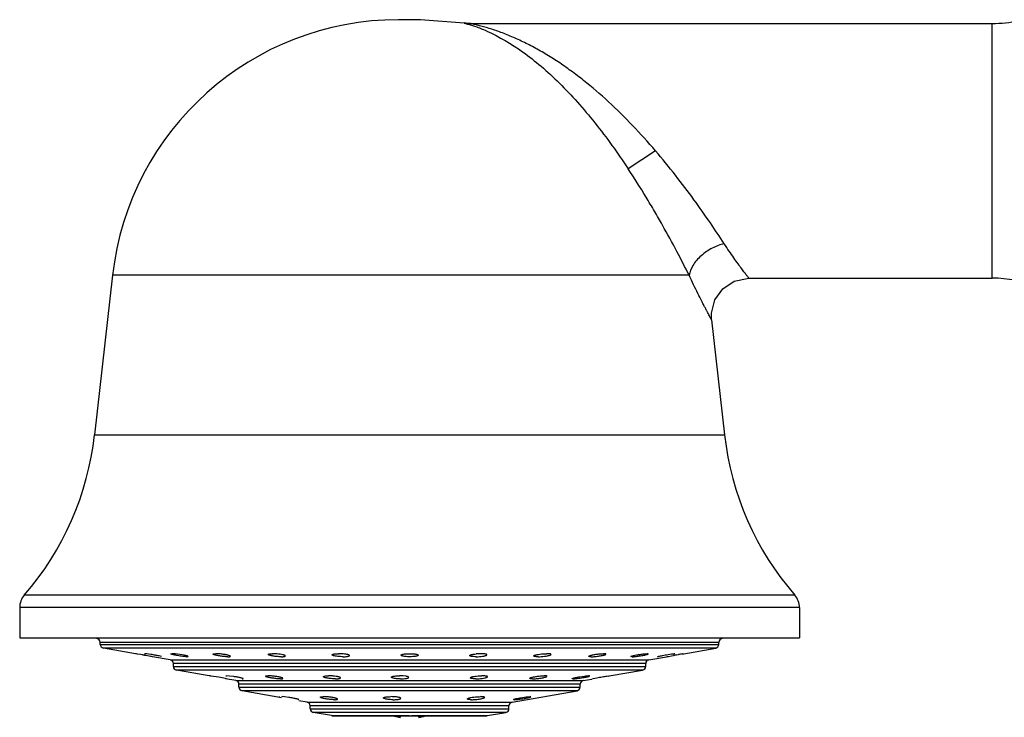
# Model space of a CAD drawing. Units: inches. Extents: x 3.9 to 18, y -2.7 to 21.2.
# Drawn here: x 4.8 to 7.4, y 19.1 to 21 of the extents above; entities that cross this region are included whole.
import ezdxf

# ---------------------------------------------------------------- set-up
doc = ezdxf.new("R2010")
doc.units = ezdxf.units.IN
doc.header["$LTSCALE"] = 1.21
doc.header["$MEASUREMENT"] = 0
doc.layers.get('0').update_dxf_attribs({"linetype": 'CONTINUOUS'})

msp = doc.modelspace()

# ---------------------------------------------------------------- linework, layer by layer
at = {"color": 7, "linetype": 'CONTINUOUS'}
for p, q in [((5.8875, 21.0075), (5.83, 21.0075)), ((6.0041, 20.9986), (5.8875, 21.0075)), ((6.0041, 20.9986), (6.004, 20.9986)), ((6.0189, 20.9975), (7.4129, 20.9975)), ((5.0661, 20.3254), (5.0181, 19.8992)), ((6.7635, 20.3175), (7.4129, 20.3175)), ((6.6641, 20.2064), (6.6987, 19.8992)), ((4.8184, 19.4386), (4.8184, 19.3575)), ((6.8984, 19.4386), (6.8984, 19.3575)), ((4.8184, 19.3575), (6.8984, 19.3575)), ((5.0334, 19.3402), (5.0334, 19.3455)), ((6.6834, 19.3402), (6.6834, 19.3455)), ((5.1269, 19.3153), (5.0417, 19.3303)), ((5.1301, 19.3148), (5.1269, 19.3153)), ((5.1325, 19.3143), (5.1301, 19.3148)), ((5.1407, 19.3129), (5.1325, 19.3143)), ((5.1457, 19.312), (5.1407, 19.3129)), ((5.151, 19.3151), (5.1518, 19.3153)), ((5.1579, 19.3148), (5.1518, 19.3153)), ((5.1596, 19.3096), (5.1548, 19.3104)), ((5.1685, 19.3133), (5.1579, 19.3148)), ((5.1696, 19.3078), (5.1674, 19.3082)), ((5.1729, 19.3072), (5.1696, 19.3078)), ((5.1729, 19.3072), (5.1701, 19.3077)), ((5.2201, 19.2989), (5.1729, 19.3072)), ((5.1963, 19.3077), (5.1905, 19.3092)), ((5.1963, 19.3072), (5.197, 19.3073)), ((5.2232, 19.3152), (5.2249, 19.3153)), ((5.2295, 19.3151), (5.2249, 19.3153)), ((5.2334, 19.3148), (5.2295, 19.3151)), ((5.2452, 19.3133), (5.2334, 19.3148)), ((5.2568, 19.3112), (5.2452, 19.3133)), ((5.2647, 19.3072), (5.2678, 19.3077)), ((6.4521, 19.3072), (6.449, 19.3078)), ((6.4813, 19.3145), (6.4873, 19.3151)), ((6.4873, 19.3151), (6.4919, 19.3153)), ((6.4935, 19.3152), (6.4919, 19.3153)), ((6.4967, 19.2989), (6.5439, 19.3072)), ((6.5198, 19.3073), (6.5213, 19.308)), ((6.5205, 19.3072), (6.5198, 19.3074)), ((6.5438, 19.3125), (6.5572, 19.3145)), ((6.5439, 19.3072), (6.5467, 19.3077)), ((6.5467, 19.3077), (6.5495, 19.3082)), ((6.5495, 19.3082), (6.5572, 19.3096)), ((6.5572, 19.3145), (6.565, 19.3153)), ((6.5572, 19.3096), (6.5621, 19.3104)), ((6.5658, 19.3151), (6.565, 19.3153)), ((6.5711, 19.312), (6.5762, 19.3129)), ((6.5855, 19.3145), (6.5899, 19.3153)), ((6.5899, 19.3153), (6.6751, 19.3303)), ((5.2284, 19.2814), (5.2284, 19.289)), ((6.4884, 19.2814), (6.4884, 19.289)), ((5.3242, 19.2561), (5.2367, 19.2716)), ((5.3261, 19.256), (5.3242, 19.2563)), ((5.3279, 19.2555), (5.3242, 19.2563)), ((5.3492, 19.2522), (5.328, 19.2557)), ((5.3683, 19.2559), (5.3703, 19.2563)), ((5.378, 19.2557), (5.3703, 19.2563)), ((5.3895, 19.2542), (5.378, 19.2557)), ((5.849, 19.2551), (5.8411, 19.256)), ((6.3116, 19.2535), (6.3257, 19.2555)), ((6.3383, 19.2559), (6.3358, 19.2563)), ((6.3849, 19.2555), (6.3896, 19.2562)), ((6.3887, 19.2557), (6.3907, 19.2562)), ((6.3896, 19.2562), (6.3906, 19.2563)), ((6.3907, 19.2558), (6.4801, 19.2716)), ((5.3678, 19.2487), (5.3492, 19.2522)), ((5.3951, 19.2436), (5.367, 19.2486)), ((5.3702, 19.2482), (5.3678, 19.2487)), ((5.4034, 19.2262), (5.4034, 19.2338)), ((5.4123, 19.2482), (5.4143, 19.2485)), ((5.8561, 19.2521), (5.8561, 19.2521)), ((6.2948, 19.2482), (6.2923, 19.2486)), ((6.3134, 19.2262), (6.3134, 19.2338)), ((6.3217, 19.2436), (6.345, 19.2477)), ((6.3449, 19.2482), (6.3479, 19.249)), ((6.3479, 19.249), (6.3583, 19.251)), ((5.5168, 19.1978), (5.4117, 19.2163)), ((5.5108, 19.2005), (5.5115, 19.2006)), ((5.5173, 19.2004), (5.5184, 19.2006)), ((5.5251, 19.2001), (5.5184, 19.2006)), ((5.5361, 19.1986), (5.5251, 19.2001)), ((5.8207, 19.2001), (5.8146, 19.2005)), ((6.1317, 19.1858), (6.3051, 19.2163)), ((6.1556, 19.1979), (6.1698, 19.1999)), ((6.1821, 19.2002), (6.1797, 19.2006)), ((5.5622, 19.1925), (5.5633, 19.1927)), ((5.5851, 19.1858), (5.5627, 19.1897)), ((5.5934, 19.1683), (5.5934, 19.1759)), ((6.1234, 19.1683), (6.1234, 19.1759)), ((6.1384, 19.1925), (6.1361, 19.193)), ((5.6503, 19.1499), (5.6017, 19.1585)), ((5.652, 19.1497), (6.0648, 19.1497)), ((5.8334, 19.1497), (5.8334, 19.1455)), ((5.8834, 19.1455), (5.8834, 19.1497)), ((6.0665, 19.1499), (6.1151, 19.1585))]:
    msp.add_line(p, q, dxfattribs=at)
at = {"color": 9, "linetype": 'CONTINUOUS'}
for p, q in [((7.4129, 20.3175), (7.4129, 20.9975)), ((6.5144, 20.6575), (6.4416, 20.6094)), ((6.6042, 20.3254), (5.0661, 20.3254)), ((5.0181, 19.8992), (6.6987, 19.8992)), ((6.8862, 19.4713), (4.8306, 19.4713)), ((6.8984, 19.4386), (4.8184, 19.4386)), ((6.6834, 19.3455), (5.0334, 19.3455)), ((5.0334, 19.3402), (6.6834, 19.3402)), ((6.6751, 19.3303), (5.0417, 19.3303)), ((5.2201, 19.2989), (6.4967, 19.2989)), ((6.4884, 19.289), (5.2284, 19.289)), ((5.2284, 19.2814), (6.4884, 19.2814)), ((6.4801, 19.2716), (5.2367, 19.2716)), ((5.3951, 19.2436), (6.3217, 19.2436)), ((6.3134, 19.2338), (5.4034, 19.2338)), ((5.4034, 19.2262), (6.3134, 19.2262)), ((6.3051, 19.2163), (5.4117, 19.2163)), ((5.5851, 19.1858), (6.1317, 19.1858)), ((6.1234, 19.1759), (5.5934, 19.1759)), ((5.5934, 19.1683), (6.1234, 19.1683)), ((6.1151, 19.1585), (5.6017, 19.1585)), ((5.6503, 19.1499), (5.8584, 19.1499)), ((5.8634, 19.1499), (6.0665, 19.1499))]:
    msp.add_line(p, q, dxfattribs=at)
at = {"color": 7, "linetype": 'CONTINUOUS'}
for points in [[(6.0189, 20.9975), (6.0144, 20.9976), (6.0037, 20.9987)], [(6.6641, 20.2064), (6.6637, 20.2241), (6.6727, 20.2595), (6.6939, 20.2894), (6.7244, 20.3096), (6.7635, 20.3175)]]:
    msp.add_lwpolyline(points, dxfattribs=at)
for centre, radius, start, end in [((5.8293, 20.2395), 0.768, 90, 173.5782), ((7.4129, 21.3475), 0.35, 270, 281.4661), ((7.4129, 19.9675), 0.35, 69.9352, 90), ((4.2351, 19.9873), 0.788, 319.0941, 353.5782), ((7.4818, 19.9873), 0.788, 186.4218, 220.9059), ((4.8684, 19.4386), 0.05, 139.0941, 180), ((6.8484, 19.4386), 0.05, 0, 40.9059), ((5.0234, 19.3455), 0.01, 0, 90), ((5.0434, 19.3402), 0.01, 180, 260), ((6.6734, 19.3402), 0.01, 280, 360), ((6.6934, 19.3455), 0.01, 90, 180), ((4.4435, 15.3029), 4.0702, 79.9357, 80.0659), ((4.4695, 15.4472), 3.9236, 79.7539, 79.8702), ((5.6689, 19.1773), 0.138, 84.9372, 89.9372), ((6.0479, 19.1775), 0.1378, 90.066, 94.8144), ((7.3396, 14.9268), 4.4521, 99.9396, 100.0583), ((7.369, 14.7547), 4.6266, 99.7499, 99.8662), ((5.2184, 19.289), 0.01, 0, 80), ((5.2384, 19.2814), 0.01, 180, 260), ((6.4784, 19.2814), 0.01, 280, 360), ((6.4984, 19.289), 0.01, 100, 180), ((5.2859, 18.9847), 0.2743, 81.1574, 81.5655), ((5.8321, 19.1274), 0.1288, 86.0185, 90.0649), ((5.3934, 19.2338), 0.01, 0, 80), ((5.4134, 19.2262), 0.01, 180, 260), ((6.3034, 19.2262), 0.01, 280, 360), ((6.3234, 19.2338), 0.01, 100, 180), ((5.8086, 19.0617), 0.1389, 87.5297, 89.986), ((5.5834, 19.1759), 0.01, 0, 80), ((6.1334, 19.1759), 0.01, 100, 180), ((5.6034, 19.1683), 0.01, 180, 260), ((5.8896, 19.4237), 0.2839, 254.8073, 256.1489), ((5.8894, 19.4228), 0.283, 254.8113, 256.1517), ((5.8845, 19.4032), 0.2628, 256.1604, 256.8391), ((5.8841, 19.4015), 0.2611, 256.1587, 256.8419), ((5.8764, 19.368), 0.2267, 256.8001, 259.0595), ((5.8404, 19.368), 0.2267, 280.9405, 283.1999), ((5.8323, 19.4032), 0.2628, 283.1609, 283.8396), ((5.8327, 19.4015), 0.2611, 283.1581, 283.8413), ((5.8272, 19.4237), 0.2839, 283.8511, 285.1927), ((5.8274, 19.4228), 0.283, 283.8483, 285.1887), ((6.1134, 19.1683), 0.01, 280, 360)]:
    msp.add_arc(centre, radius, start, end, dxfattribs=at)
at = {"color": 9, "linetype": 'CONTINUOUS'}
msp.add_arc((5.8858, 20.5763), 0.4387, 66.0057, 70.1206, dxfattribs=at)
for points, knots in [([(6.0038, 20.9987), (6.0038, 20.9987), (6.0039, 20.9987), (6.004, 20.9986), (6.0042, 20.9986), (6.0045, 20.9985), (6.0049, 20.9984), (6.0055, 20.9982), (6.0065, 20.998), (6.0078, 20.9976), (6.0095, 20.9971), (6.0113, 20.9966), (6.0142, 20.9957), (6.0182, 20.9945), (6.0234, 20.9929), (6.0291, 20.991), (6.033, 20.9896), (6.035, 20.9889)], [0, 0, 0, 0, 0.001257, 0.005149, 0.011697, 0.020835, 0.032478, 0.046542, 0.081593, 0.125315, 0.177031, 0.236072, 0.301786, 0.450698, 0.618911, 0.80297, 1, 1, 1, 1]), ([(6.5144, 20.6575), (6.4946, 20.6806), (6.4541, 20.7256), (6.3904, 20.7886), (6.3347, 20.8365), (6.2892, 20.8711), (6.2552, 20.8949), (6.221, 20.9164), (6.1868, 20.9358), (6.1528, 20.9527), (6.1245, 20.965), (6.1023, 20.9736), (6.0863, 20.9793), (6.0707, 20.9843), (6.056, 20.9886), (6.0444, 20.9917), (6.036, 20.9937), (6.0306, 20.995), (6.026, 20.996), (6.0228, 20.9967), (6.0209, 20.9971), (6.0199, 20.9973), (6.0193, 20.9975), (6.019, 20.9975), (6.0189, 20.9975)], [0, 0, 0, 0, 0.149164, 0.296493, 0.439538, 0.508985, 0.576846, 0.64299, 0.707287, 0.769562, 0.829426, 0.858293, 0.886244, 0.913042, 0.938319, 0.961448, 0.971745, 0.980905, 0.98868, 0.994711, 0.996952, 0.998613, 0.999645, 1, 1, 1, 1]), ([(6.0642, 20.9771), (6.0979, 20.9621), (6.148, 20.9323), (6.2107, 20.883), (6.2594, 20.8381), (6.3072, 20.7874), (6.3538, 20.7318), (6.3989, 20.6721), (6.4276, 20.6306), (6.4416, 20.6094)], [0, 0, 0, 0, 0.207646, 0.324567, 0.448832, 0.579716, 0.716207, 0.856934, 1, 1, 1, 1]), ([(6.6977, 20.4096), (6.6856, 20.4282), (6.6593, 20.4677), (6.6163, 20.5288), (6.5677, 20.5932), (6.5327, 20.6361), (6.5144, 20.6575)], [0, 0, 0, 0, 0.21598, 0.461764, 0.726058, 1, 1, 1, 1]), ([(6.6042, 20.3254), (6.5936, 20.3466), (6.5704, 20.3915), (6.5394, 20.4484), (6.5117, 20.4968), (6.4817, 20.5471), (6.458, 20.5846), (6.4416, 20.6094)], [0, 0, 0, 0, 0.216893, 0.463129, 0.593758, 0.727615, 1, 1, 1, 1]), ([(6.6977, 20.4096), (6.6924, 20.4083), (6.6815, 20.405), (6.6655, 20.398), (6.6501, 20.3888), (6.6359, 20.3778), (6.6238, 20.3654), (6.6117, 20.3486), (6.6059, 20.3346), (6.6042, 20.3254)], [0, 0, 0, 0, 0.125005, 0.257855, 0.395142, 0.532145, 0.664286, 0.78792, 1, 1, 1, 1]), ([(6.7635, 20.3175), (6.7634, 20.3177), (6.7629, 20.3182), (6.762, 20.3194), (6.7604, 20.3215), (6.7583, 20.3242), (6.7556, 20.3278), (6.7509, 20.3339), (6.7439, 20.3433), (6.7342, 20.3566), (6.7229, 20.3722), (6.7106, 20.3901), (6.7021, 20.4029), (6.6977, 20.4096)], [0, 0, 0, 0, 0.004663, 0.018461, 0.041108, 0.07232, 0.111811, 0.159298, 0.277122, 0.42334, 0.594773, 0.788089, 1, 1, 1, 1]), ([(6.6641, 20.2064), (6.6642, 20.2063), (6.6639, 20.2067), (6.6638, 20.2069), (6.6634, 20.2077), (6.6629, 20.2086), (6.6623, 20.2098), (6.6611, 20.2119), (6.6594, 20.2151), (6.6569, 20.2198), (6.6539, 20.2254), (6.6504, 20.2319), (6.6465, 20.2394), (6.6422, 20.2476), (6.6357, 20.2602), (6.6269, 20.2777), (6.6157, 20.3007), (6.6081, 20.3169), (6.6042, 20.3254)], [0, 0, 0, 0, 0.001135, 0.004541, 0.010217, 0.018151, 0.028319, 0.040694, 0.07196, 0.111707, 0.159595, 0.215263, 0.278329, 0.348371, 0.424967, 0.596202, 0.788904, 1, 1, 1, 1])]:
    msp.add_open_spline(points, degree=3, knots=knots, dxfattribs=at)
at = {"color": 7, "linetype": 'CONTINUOUS'}
for points, knots in [([(5.1905, 19.3092), (5.1871, 19.31), (5.1798, 19.3114), (5.1724, 19.3126), (5.1685, 19.3133)], [0, 0, 0, 0, 0.46328, 1, 1, 1, 1]), ([(5.2218, 19.3148), (5.2218, 19.3149), (5.2222, 19.3151), (5.2226, 19.3152), (5.223, 19.3152), (5.2232, 19.3152)], [0, 0, 0, 0, 0.309403, 0.603794, 1, 1, 1, 1]), ([(5.2647, 19.3072), (5.2631, 19.3072), (5.2594, 19.3074), (5.2532, 19.3081), (5.2462, 19.309), (5.2401, 19.31), (5.2354, 19.3109), (5.2321, 19.3115), (5.2292, 19.3122), (5.2267, 19.3128), (5.2247, 19.3134), (5.2232, 19.3139), (5.2223, 19.3142), (5.2219, 19.3145), (5.2218, 19.3147), (5.2218, 19.3148)], [0, 0, 0, 0, 0.109461, 0.25668, 0.424836, 0.596184, 0.677579, 0.75346, 0.821886, 0.880945, 0.929149, 0.965425, 0.988872, 0.995744, 1, 1, 1, 1]), ([(5.2678, 19.3077), (5.2678, 19.3079), (5.2676, 19.3081), (5.267, 19.3084), (5.266, 19.3088), (5.2648, 19.3093), (5.2632, 19.3097), (5.2605, 19.3104), (5.2583, 19.3109), (5.2568, 19.3112)], [0, 0, 0, 0, 0.030214, 0.087362, 0.173911, 0.289302, 0.432178, 0.600093, 1, 1, 1, 1]), ([(5.3344, 19.3141), (5.3344, 19.3143), (5.3347, 19.3146), (5.3353, 19.3148), (5.3356, 19.3149), (5.3358, 19.3149)], [0, 0, 0, 0, 0.336163, 0.622165, 1, 1, 1, 1]), ([(5.337, 19.3125), (5.3364, 19.3128), (5.3355, 19.3131), (5.3346, 19.3137), (5.3344, 19.314), (5.3344, 19.3141)], [0, 0, 0, 0, 0.673373, 0.874364, 1, 1, 1, 1]), ([(5.3358, 19.3149), (5.3366, 19.3151), (5.3383, 19.3152), (5.3401, 19.3153), (5.3412, 19.3153)], [0, 0, 0, 0, 0.419434, 1, 1, 1, 1]), ([(5.3737, 19.3072), (5.3723, 19.3072), (5.3692, 19.3073), (5.3626, 19.3078), (5.354, 19.3088), (5.3459, 19.3102), (5.3403, 19.3115), (5.338, 19.3122), (5.337, 19.3125)], [0, 0, 0, 0, 0.114284, 0.247627, 0.537412, 0.806096, 0.9152, 1, 1, 1, 1]), ([(5.3516, 19.3148), (5.3497, 19.3149), (5.3462, 19.3152), (5.3428, 19.3153), (5.3412, 19.3153)], [0, 0, 0, 0, 0.539452, 1, 1, 1, 1]), ([(5.3804, 19.3084), (5.3804, 19.3085), (5.3802, 19.3088), (5.3798, 19.3092), (5.379, 19.3096), (5.3775, 19.3102), (5.375, 19.311), (5.3713, 19.3119), (5.3669, 19.3128), (5.3603, 19.3138), (5.3551, 19.3144), (5.3516, 19.3148)], [0, 0, 0, 0, 0.012862, 0.032618, 0.060961, 0.098053, 0.197073, 0.325939, 0.478509, 0.647268, 1, 1, 1, 1]), ([(5.3737, 19.3072), (5.3746, 19.3072), (5.376, 19.3072), (5.3776, 19.3073), (5.3786, 19.3075), (5.3794, 19.3077), (5.38, 19.3079), (5.3804, 19.3082), (5.3804, 19.3084)], [0, 0, 0, 0, 0.404072, 0.569784, 0.709108, 0.820728, 0.904153, 1, 1, 1, 1]), ([(5.4812, 19.3133), (5.4812, 19.3136), (5.4816, 19.314), (5.4823, 19.3143), (5.4828, 19.3145), (5.4831, 19.3145)], [0, 0, 0, 0, 0.344871, 0.627361, 1, 1, 1, 1]), ([(5.5157, 19.3072), (5.5122, 19.3072), (5.507, 19.3075), (5.5, 19.3081), (5.4949, 19.3088), (5.4904, 19.3097), (5.4866, 19.3105), (5.484, 19.3113), (5.4825, 19.312), (5.4819, 19.3123), (5.4817, 19.3125)], [0, 0, 0, 0, 0.298658, 0.455793, 0.605695, 0.741054, 0.854926, 0.94231, 0.975004, 1, 1, 1, 1]), ([(5.4831, 19.3145), (5.4837, 19.3147), (5.485, 19.3149), (5.4882, 19.3152), (5.4908, 19.3153), (5.4927, 19.3153)], [0, 0, 0, 0, 0.184741, 0.417642, 1, 1, 1, 1]), ([(5.5043, 19.3148), (5.5033, 19.3148), (5.4994, 19.3151), (5.4955, 19.3153), (5.4927, 19.3153)], [0, 0, 0, 0, 0.26178, 1, 1, 1, 1]), ([(5.5272, 19.3093), (5.5272, 19.3095), (5.5268, 19.31), (5.5261, 19.3104), (5.525, 19.311), (5.5231, 19.3117), (5.519, 19.3127), (5.5127, 19.3139), (5.5072, 19.3145), (5.5043, 19.3148)], [0, 0, 0, 0, 0.035593, 0.063296, 0.098564, 0.192155, 0.314711, 0.629354, 1, 1, 1, 1]), ([(5.5157, 19.3072), (5.5172, 19.3072), (5.5195, 19.3072), (5.5223, 19.3075), (5.524, 19.3077), (5.5253, 19.308), (5.5264, 19.3084), (5.5272, 19.3089), (5.5272, 19.3093)], [0, 0, 0, 0, 0.396846, 0.56392, 0.705442, 0.818829, 0.904052, 1, 1, 1, 1]), ([(5.652, 19.3123), (5.652, 19.3126), (5.6523, 19.313), (5.6528, 19.3133), (5.6536, 19.3137), (5.6551, 19.3142), (5.6564, 19.3144), (5.6571, 19.3145)], [0, 0, 0, 0, 0.123814, 0.211731, 0.321913, 0.613132, 1, 1, 1, 1]), ([(5.6558, 19.31), (5.6553, 19.3102), (5.6543, 19.3105), (5.6531, 19.3111), (5.6523, 19.3116), (5.652, 19.3121), (5.652, 19.3123)], [0, 0, 0, 0, 0.373948, 0.661061, 0.863959, 1, 1, 1, 1]), ([(5.681, 19.3072), (5.6786, 19.3072), (5.6739, 19.3073), (5.6671, 19.3079), (5.6611, 19.3087), (5.6574, 19.3095), (5.6558, 19.31)], [0, 0, 0, 0, 0.280705, 0.559696, 0.806343, 1, 1, 1, 1]), ([(5.6571, 19.3145), (5.6589, 19.3148), (5.6629, 19.3152), (5.6669, 19.3153), (5.6691, 19.3153)], [0, 0, 0, 0, 0.452377, 1, 1, 1, 1]), ([(5.681, 19.3072), (5.6828, 19.3072), (5.6862, 19.3073), (5.6909, 19.3076), (5.6941, 19.3082), (5.6961, 19.3087), (5.6969, 19.309), (5.6972, 19.3092)], [0, 0, 0, 0, 0.334419, 0.625093, 0.85006, 0.93468, 1, 1, 1, 1]), ([(5.698, 19.3102), (5.698, 19.3105), (5.6978, 19.3109), (5.6973, 19.3113), (5.6966, 19.3117), (5.6952, 19.3123), (5.6932, 19.3129), (5.6907, 19.3135), (5.6867, 19.3142), (5.6834, 19.3145), (5.6811, 19.3148)], [0, 0, 0, 0, 0.039866, 0.067646, 0.102108, 0.191902, 0.309019, 0.451713, 0.617216, 1, 1, 1, 1]), ([(5.6972, 19.3092), (5.6973, 19.3093), (5.6977, 19.3095), (5.698, 19.3099), (5.698, 19.3102)], [0, 0, 0, 0, 0.326888, 1, 1, 1, 1]), ([(5.8354, 19.3113), (5.8354, 19.3117), (5.8361, 19.3124), (5.8372, 19.3129), (5.8386, 19.3134), (5.8403, 19.3138), (5.8431, 19.3143), (5.8454, 19.3146), (5.847, 19.3148)], [0, 0, 0, 0, 0.104984, 0.192421, 0.30594, 0.445431, 0.609165, 1, 1, 1, 1]), ([(5.8385, 19.3093), (5.838, 19.3094), (5.8372, 19.3097), (5.8361, 19.3102), (5.8354, 19.3109), (5.8354, 19.3113)], [0, 0, 0, 0, 0.370611, 0.656436, 1, 1, 1, 1]), ([(5.8584, 19.3072), (5.8546, 19.3072), (5.8491, 19.3074), (5.8425, 19.3083), (5.8397, 19.3089), (5.8385, 19.3093)], [0, 0, 0, 0, 0.57529, 0.814268, 1, 1, 1, 1]), ([(5.847, 19.3148), (5.8479, 19.3149), (5.8517, 19.3152), (5.8555, 19.3153), (5.8584, 19.3153)], [0, 0, 0, 0, 0.235954, 1, 1, 1, 1]), ([(5.8584, 19.3153), (5.8622, 19.3153), (5.8677, 19.3151), (5.8743, 19.3143), (5.8771, 19.3137), (5.8783, 19.3133)], [0, 0, 0, 0, 0.575023, 0.814074, 1, 1, 1, 1]), ([(5.8814, 19.3113), (5.8814, 19.311), (5.881, 19.3105), (5.8804, 19.3101), (5.8793, 19.3095), (5.8774, 19.3089), (5.8745, 19.3083), (5.8711, 19.3078), (5.8657, 19.3073), (5.8614, 19.3072), (5.8584, 19.3072)], [0, 0, 0, 0, 0.037553, 0.065377, 0.100452, 0.193125, 0.314796, 0.461804, 0.629794, 1, 1, 1, 1]), ([(5.8783, 19.3133), (5.8787, 19.3132), (5.8796, 19.3129), (5.8807, 19.3124), (5.8814, 19.3117), (5.8814, 19.3113)], [0, 0, 0, 0, 0.371426, 0.65742, 1, 1, 1, 1]), ([(6.0188, 19.3102), (6.0188, 19.3105), (6.019, 19.3109), (6.0195, 19.3113), (6.0203, 19.3118), (6.0217, 19.3123), (6.0238, 19.3129), (6.0264, 19.3135), (6.0306, 19.3142), (6.034, 19.3146), (6.0363, 19.3148)], [0, 0, 0, 0, 0.039764, 0.067601, 0.101975, 0.191425, 0.30878, 0.452019, 0.617561, 1, 1, 1, 1]), ([(6.0239, 19.308), (6.0232, 19.3081), (6.0219, 19.3084), (6.0204, 19.3088), (6.0195, 19.3093), (6.019, 19.3096), (6.0188, 19.31), (6.0188, 19.3102)], [0, 0, 0, 0, 0.385771, 0.676637, 0.786928, 0.875145, 1, 1, 1, 1]), ([(6.0358, 19.3072), (6.0336, 19.3072), (6.0297, 19.3073), (6.0257, 19.3077), (6.0239, 19.308)], [0, 0, 0, 0, 0.547166, 1, 1, 1, 1]), ([(6.0358, 19.3072), (6.0388, 19.3072), (6.0446, 19.3074), (6.0516, 19.3081), (6.0566, 19.3089), (6.0596, 19.3096), (6.062, 19.3103), (6.0633, 19.3109), (6.0638, 19.3112)], [0, 0, 0, 0, 0.311703, 0.608998, 0.738104, 0.84824, 0.936227, 1, 1, 1, 1]), ([(6.0581, 19.3148), (6.0565, 19.3149), (6.0531, 19.3152), (6.0496, 19.3153), (6.0477, 19.3153)], [0, 0, 0, 0, 0.463978, 1, 1, 1, 1]), ([(6.0648, 19.3123), (6.0648, 19.3126), (6.0644, 19.3131), (6.0638, 19.3135), (6.063, 19.3138), (6.0621, 19.3141), (6.0604, 19.3144), (6.0591, 19.3146), (6.0581, 19.3148)], [0, 0, 0, 0, 0.115086, 0.201613, 0.312423, 0.448126, 0.608442, 1, 1, 1, 1]), ([(6.0638, 19.3112), (6.064, 19.3113), (6.0644, 19.3116), (6.0648, 19.312), (6.0648, 19.3123)], [0, 0, 0, 0, 0.332218, 1, 1, 1, 1]), ([(6.1897, 19.3093), (6.1897, 19.3095), (6.19, 19.3099), (6.1906, 19.3103), (6.1915, 19.3109), (6.1932, 19.3115), (6.1957, 19.3122), (6.1987, 19.3129), (6.2036, 19.3138), (6.2075, 19.3143), (6.2102, 19.3145)], [0, 0, 0, 0, 0.036131, 0.063748, 0.098779, 0.190967, 0.311169, 0.456767, 0.623746, 1, 1, 1, 1]), ([(6.2012, 19.3072), (6.1996, 19.3072), (6.1973, 19.3072), (6.1945, 19.3075), (6.1928, 19.3077), (6.1915, 19.308), (6.1904, 19.3083), (6.1897, 19.3089), (6.1897, 19.3093)], [0, 0, 0, 0, 0.39509, 0.562055, 0.704279, 0.818793, 0.904265, 1, 1, 1, 1]), ([(6.2012, 19.3072), (6.204, 19.3072), (6.2097, 19.3074), (6.2182, 19.3083), (6.2249, 19.3093), (6.2295, 19.3104), (6.2314, 19.3109), (6.2323, 19.3112)], [0, 0, 0, 0, 0.267547, 0.55033, 0.805939, 0.91246, 1, 1, 1, 1]), ([(6.2102, 19.3145), (6.2126, 19.3148), (6.2173, 19.3151), (6.2219, 19.3153), (6.2242, 19.3153)], [0, 0, 0, 0, 0.518906, 1, 1, 1, 1]), ([(6.2326, 19.3148), (6.2314, 19.315), (6.2286, 19.3152), (6.2258, 19.3153), (6.2242, 19.3153)], [0, 0, 0, 0, 0.436691, 1, 1, 1, 1]), ([(6.2323, 19.3112), (6.2328, 19.3114), (6.2336, 19.3117), (6.2347, 19.3122), (6.2354, 19.3127), (6.2357, 19.3131), (6.2357, 19.3133)], [0, 0, 0, 0, 0.377272, 0.666236, 0.868593, 1, 1, 1, 1]), ([(6.2357, 19.3133), (6.2357, 19.3137), (6.2349, 19.3142), (6.2339, 19.3145), (6.2331, 19.3147), (6.2326, 19.3148)], [0, 0, 0, 0, 0.322738, 0.612845, 1, 1, 1, 1]), ([(6.3364, 19.3084), (6.3364, 19.3085), (6.3365, 19.3088), (6.3372, 19.3094), (6.3388, 19.31), (6.3413, 19.3108), (6.3446, 19.3117), (6.3486, 19.3125), (6.3548, 19.3136), (6.3596, 19.3142), (6.3629, 19.3145)], [0, 0, 0, 0, 0.01307, 0.032682, 0.096498, 0.193639, 0.320154, 0.470638, 0.639201, 1, 1, 1, 1]), ([(6.3431, 19.3072), (6.3422, 19.3072), (6.3409, 19.3072), (6.3392, 19.3073), (6.3382, 19.3075), (6.3374, 19.3077), (6.3368, 19.3079), (6.3364, 19.3082), (6.3364, 19.3084)], [0, 0, 0, 0, 0.401938, 0.567033, 0.706298, 0.818586, 0.903373, 1, 1, 1, 1]), ([(6.3431, 19.3072), (6.3447, 19.3072), (6.3482, 19.3073), (6.3536, 19.3077), (6.3594, 19.3084), (6.3651, 19.3092), (6.3705, 19.3101), (6.3752, 19.3111), (6.3784, 19.312), (6.3804, 19.3127), (6.3812, 19.3131), (6.3815, 19.3133)], [0, 0, 0, 0, 0.121973, 0.264713, 0.417532, 0.570254, 0.713071, 0.83715, 0.93459, 0.971577, 1, 1, 1, 1]), ([(6.3629, 19.3145), (6.3652, 19.3148), (6.3695, 19.3151), (6.3737, 19.3153), (6.3757, 19.3153)], [0, 0, 0, 0, 0.542037, 1, 1, 1, 1]), ([(6.381, 19.3149), (6.3803, 19.3151), (6.3785, 19.3152), (6.3767, 19.3153), (6.3757, 19.3153)], [0, 0, 0, 0, 0.416972, 1, 1, 1, 1]), ([(6.3824, 19.3141), (6.3824, 19.3143), (6.3821, 19.3146), (6.3816, 19.3148), (6.3812, 19.3149), (6.381, 19.3149)], [0, 0, 0, 0, 0.339309, 0.622771, 1, 1, 1, 1]), ([(6.3815, 19.3133), (6.3817, 19.3134), (6.3821, 19.3136), (6.3824, 19.314), (6.3824, 19.3141)], [0, 0, 0, 0, 0.631012, 1, 1, 1, 1]), ([(6.449, 19.3077), (6.449, 19.3078), (6.4491, 19.308), (6.4495, 19.3083), (6.4505, 19.3087), (6.4521, 19.3093), (6.4542, 19.3099), (6.4569, 19.3105), (6.4612, 19.3115), (6.4646, 19.3121), (6.467, 19.3125)], [0, 0, 0, 0, 0.010842, 0.028185, 0.086928, 0.177474, 0.297533, 0.444288, 0.613565, 1, 1, 1, 1]), ([(6.4521, 19.3072), (6.4533, 19.3072), (6.4561, 19.3073), (6.4627, 19.3079), (6.4719, 19.3092), (6.4811, 19.3108), (6.4877, 19.3122), (6.4905, 19.3129), (6.4917, 19.3133)], [0, 0, 0, 0, 0.091022, 0.210125, 0.496822, 0.784276, 0.905053, 1, 1, 1, 1]), ([(6.467, 19.3125), (6.4682, 19.3127), (6.473, 19.3135), (6.4777, 19.3141), (6.4813, 19.3145)], [0, 0, 0, 0, 0.252524, 1, 1, 1, 1]), ([(6.4917, 19.3133), (6.4922, 19.3134), (6.493, 19.3136), (6.494, 19.3141), (6.4947, 19.3144), (6.495, 19.3146), (6.495, 19.3148)], [0, 0, 0, 0, 0.402657, 0.703833, 0.900659, 1, 1, 1, 1]), ([(6.495, 19.3148), (6.495, 19.3149), (6.4946, 19.3151), (6.4941, 19.3152), (6.4937, 19.3152), (6.4935, 19.3152)], [0, 0, 0, 0, 0.302183, 0.598949, 1, 1, 1, 1]), ([(6.5213, 19.308), (6.5225, 19.3083), (6.5254, 19.309), (6.5306, 19.3101), (6.5369, 19.3113), (6.5414, 19.3121), (6.5438, 19.3125)], [0, 0, 0, 0, 0.161357, 0.397661, 0.686415, 1, 1, 1, 1]), ([(5.4143, 19.2485), (5.4143, 19.2486), (5.4141, 19.2488), (5.4137, 19.249), (5.4131, 19.2493), (5.4118, 19.2497), (5.4097, 19.2503), (5.4066, 19.2511), (5.4029, 19.2519), (5.3987, 19.2527), (5.3941, 19.2535), (5.391, 19.254), (5.3895, 19.2542)], [0, 0, 0, 0, 0.00909, 0.026325, 0.052592, 0.08774, 0.183275, 0.309313, 0.460383, 0.63056, 0.812974, 1, 1, 1, 1]), ([(5.4744, 19.2551), (5.4744, 19.2553), (5.4748, 19.2556), (5.4753, 19.2558), (5.4756, 19.2559), (5.4758, 19.2559)], [0, 0, 0, 0, 0.336422, 0.622279, 1, 1, 1, 1]), ([(5.477, 19.2535), (5.4764, 19.2538), (5.4755, 19.2541), (5.4746, 19.2547), (5.4744, 19.255), (5.4744, 19.2551)], [0, 0, 0, 0, 0.673546, 0.874467, 1, 1, 1, 1]), ([(5.4758, 19.2559), (5.4766, 19.2561), (5.4784, 19.2562), (5.4802, 19.2563), (5.4812, 19.2563)], [0, 0, 0, 0, 0.418308, 1, 1, 1, 1]), ([(5.5137, 19.2482), (5.5122, 19.2482), (5.5092, 19.2483), (5.5025, 19.2487), (5.494, 19.2498), (5.4859, 19.2512), (5.4803, 19.2525), (5.478, 19.2532), (5.477, 19.2535)], [0, 0, 0, 0, 0.11458, 0.248142, 0.538053, 0.806527, 0.915444, 1, 1, 1, 1]), ([(5.4917, 19.2557), (5.4898, 19.2559), (5.4863, 19.2562), (5.4828, 19.2563), (5.4812, 19.2563)], [0, 0, 0, 0, 0.539264, 1, 1, 1, 1]), ([(5.5204, 19.2494), (5.5204, 19.2495), (5.5203, 19.2498), (5.5198, 19.2502), (5.519, 19.2506), (5.5175, 19.2512), (5.515, 19.252), (5.5114, 19.2529), (5.507, 19.2538), (5.5004, 19.2548), (5.4952, 19.2554), (5.4917, 19.2557)], [0, 0, 0, 0, 0.012978, 0.032785, 0.061127, 0.098174, 0.197034, 0.325735, 0.478162, 0.646877, 1, 1, 1, 1]), ([(5.6285, 19.2539), (5.6285, 19.2543), (5.6293, 19.2549), (5.6304, 19.2552), (5.6312, 19.2554), (5.6316, 19.2555)], [0, 0, 0, 0, 0.327845, 0.61629, 1, 1, 1, 1]), ([(5.6608, 19.2482), (5.6571, 19.2482), (5.6515, 19.2485), (5.6441, 19.2492), (5.6391, 19.25), (5.6354, 19.2508), (5.6329, 19.2515), (5.6314, 19.2519), (5.6302, 19.2524), (5.6292, 19.253), (5.6285, 19.2535), (5.6285, 19.2539)], [0, 0, 0, 0, 0.337255, 0.506488, 0.661365, 0.793634, 0.848885, 0.896036, 0.934704, 0.96466, 1, 1, 1, 1]), ([(5.6316, 19.2555), (5.6331, 19.2558), (5.6367, 19.2562), (5.6402, 19.2563), (5.6423, 19.2563)], [0, 0, 0, 0, 0.433585, 1, 1, 1, 1]), ([(5.6542, 19.2557), (5.6532, 19.2558), (5.6492, 19.2561), (5.6452, 19.2563), (5.6423, 19.2563)], [0, 0, 0, 0, 0.256205, 1, 1, 1, 1]), ([(5.6745, 19.2507), (5.6745, 19.2509), (5.6742, 19.2514), (5.6737, 19.2518), (5.6727, 19.2523), (5.671, 19.2529), (5.6686, 19.2536), (5.6656, 19.2543), (5.6607, 19.2551), (5.6569, 19.2555), (5.6542, 19.2557)], [0, 0, 0, 0, 0.037375, 0.064984, 0.099761, 0.191621, 0.311735, 0.456977, 0.623619, 1, 1, 1, 1]), ([(5.8101, 19.2525), (5.8101, 19.2529), (5.8106, 19.2534), (5.8114, 19.2539), (5.8129, 19.2544), (5.8153, 19.255), (5.8174, 19.2554), (5.8187, 19.2555)], [0, 0, 0, 0, 0.11106, 0.198069, 0.310201, 0.608793, 1, 1, 1, 1]), ([(5.8117, 19.251), (5.8115, 19.2511), (5.8111, 19.2513), (5.8105, 19.2518), (5.8101, 19.2522), (5.8101, 19.2525)], [0, 0, 0, 0, 0.345504, 0.620157, 1, 1, 1, 1]), ([(5.8187, 19.2555), (5.8207, 19.2558), (5.8252, 19.2562), (5.8296, 19.2563), (5.832, 19.2563)], [0, 0, 0, 0, 0.472944, 1, 1, 1, 1]), ([(5.8561, 19.2521), (5.8561, 19.2524), (5.8557, 19.2529), (5.855, 19.2534), (5.8538, 19.2539), (5.8518, 19.2545), (5.85, 19.2549), (5.849, 19.2551)], [0, 0, 0, 0, 0.117482, 0.205563, 0.317244, 0.613155, 1, 1, 1, 1]), ([(6.0203, 19.2508), (6.0203, 19.2511), (6.0206, 19.2515), (6.021, 19.2518), (6.0218, 19.2523), (6.0232, 19.2529), (6.0252, 19.2535), (6.0277, 19.2541), (6.0318, 19.2549), (6.0351, 19.2553), (6.0374, 19.2555)], [0, 0, 0, 0, 0.039409, 0.067325, 0.10186, 0.191565, 0.308648, 0.451705, 0.617387, 1, 1, 1, 1]), ([(6.0374, 19.2555), (6.0398, 19.2558), (6.0445, 19.2561), (6.0493, 19.2563), (6.0516, 19.2563)], [0, 0, 0, 0, 0.506677, 1, 1, 1, 1]), ([(6.0613, 19.2557), (6.0599, 19.2559), (6.0566, 19.2562), (6.0534, 19.2563), (6.0516, 19.2563)], [0, 0, 0, 0, 0.453713, 1, 1, 1, 1]), ([(6.0663, 19.2538), (6.0663, 19.254), (6.0661, 19.2544), (6.0656, 19.2547), (6.0647, 19.255), (6.0633, 19.2554), (6.0621, 19.2556), (6.0613, 19.2557)], [0, 0, 0, 0, 0.120991, 0.208044, 0.31801, 0.610444, 1, 1, 1, 1]), ([(6.0645, 19.2522), (6.0648, 19.2523), (6.0652, 19.2525), (6.0659, 19.253), (6.0663, 19.2535), (6.0663, 19.2538)], [0, 0, 0, 0, 0.356777, 0.636777, 1, 1, 1, 1]), ([(6.1791, 19.2495), (6.1791, 19.2498), (6.1796, 19.2503), (6.1803, 19.2507), (6.1816, 19.2513), (6.1838, 19.252), (6.1869, 19.2528), (6.1907, 19.2536), (6.1967, 19.2546), (6.2013, 19.2552), (6.2045, 19.2555)], [0, 0, 0, 0, 0.032772, 0.060427, 0.09635, 0.192527, 0.317782, 0.467302, 0.635667, 1, 1, 1, 1]), ([(6.1867, 19.2482), (6.1883, 19.2482), (6.1919, 19.2483), (6.1974, 19.2487), (6.2032, 19.2494), (6.2089, 19.2502), (6.2142, 19.2511), (6.2186, 19.2521), (6.2217, 19.253), (6.2235, 19.2537), (6.2242, 19.2541), (6.2245, 19.2542)], [0, 0, 0, 0, 0.127854, 0.274959, 0.430307, 0.583675, 0.725309, 0.846539, 0.939724, 0.974205, 1, 1, 1, 1]), ([(6.2045, 19.2555), (6.2069, 19.2558), (6.2112, 19.2561), (6.2156, 19.2563), (6.2176, 19.2563)], [0, 0, 0, 0, 0.537307, 1, 1, 1, 1]), ([(6.2238, 19.2558), (6.2229, 19.256), (6.2209, 19.2562), (6.2188, 19.2563), (6.2176, 19.2563)], [0, 0, 0, 0, 0.413552, 1, 1, 1, 1]), ([(6.2251, 19.255), (6.2251, 19.2552), (6.2248, 19.2555), (6.2243, 19.2557), (6.224, 19.2558), (6.2238, 19.2558)], [0, 0, 0, 0, 0.343812, 0.625969, 1, 1, 1, 1]), ([(6.2923, 19.2486), (6.2923, 19.2487), (6.2924, 19.2489), (6.2929, 19.2492), (6.2939, 19.2496), (6.2956, 19.2502), (6.298, 19.2508), (6.3008, 19.2515), (6.3041, 19.2522), (6.3077, 19.2529), (6.3102, 19.2533), (6.3116, 19.2535)], [0, 0, 0, 0, 0.009989, 0.026835, 0.085625, 0.177034, 0.298208, 0.445897, 0.615666, 0.802165, 1, 1, 1, 1]), ([(6.2948, 19.2482), (6.2963, 19.2482), (6.3, 19.2484), (6.3061, 19.2491), (6.3132, 19.2501), (6.3194, 19.2511), (6.3242, 19.252), (6.3276, 19.2527), (6.3306, 19.2533), (6.3332, 19.2539), (6.3353, 19.2545), (6.3368, 19.255), (6.3378, 19.2554), (6.3382, 19.2556), (6.3383, 19.2558), (6.3383, 19.2559)], [0, 0, 0, 0, 0.103303, 0.247285, 0.41506, 0.588232, 0.671098, 0.748461, 0.818344, 0.878905, 0.928347, 0.965364, 0.989138, 0.995998, 1, 1, 1, 1]), ([(6.3257, 19.2555), (6.3277, 19.2557), (6.331, 19.2561), (6.3344, 19.2563), (6.3358, 19.2563)], [0, 0, 0, 0, 0.580804, 1, 1, 1, 1]), ([(6.3583, 19.251), (6.363, 19.2519), (6.3718, 19.2534), (6.3807, 19.2549), (6.3849, 19.2555)], [0, 0, 0, 0, 0.53326, 1, 1, 1, 1]), ([(5.5137, 19.2482), (5.5146, 19.2482), (5.516, 19.2482), (5.5176, 19.2483), (5.5186, 19.2485), (5.5194, 19.2486), (5.52, 19.2488), (5.5204, 19.2492), (5.5204, 19.2494)], [0, 0, 0, 0, 0.403747, 0.569372, 0.708644, 0.820241, 0.903701, 1, 1, 1, 1]), ([(5.6608, 19.2482), (5.6625, 19.2482), (5.6656, 19.2482), (5.6686, 19.2485), (5.67, 19.2487)], [0, 0, 0, 0, 0.548824, 1, 1, 1, 1]), ([(5.67, 19.2487), (5.6707, 19.2488), (5.6718, 19.249), (5.6731, 19.2494), (5.6739, 19.2498), (5.6743, 19.2501), (5.6745, 19.2504), (5.6745, 19.2507)], [0, 0, 0, 0, 0.386424, 0.676842, 0.78669, 0.874498, 1, 1, 1, 1]), ([(5.8343, 19.2482), (5.8319, 19.2482), (5.8273, 19.2483), (5.821, 19.2488), (5.8163, 19.2496), (5.8134, 19.2504), (5.8122, 19.2508), (5.8117, 19.251)], [0, 0, 0, 0, 0.311137, 0.600357, 0.835815, 0.927621, 1, 1, 1, 1]), ([(5.8343, 19.2482), (5.838, 19.2482), (5.8432, 19.2484), (5.8495, 19.2492), (5.8522, 19.2498), (5.8533, 19.2502)], [0, 0, 0, 0, 0.579192, 0.816687, 1, 1, 1, 1]), ([(5.8533, 19.2502), (5.8537, 19.2503), (5.8544, 19.2506), (5.8555, 19.2511), (5.8561, 19.2517), (5.8561, 19.2521)], [0, 0, 0, 0, 0.368086, 0.652559, 1, 1, 1, 1]), ([(6.024, 19.249), (6.0234, 19.2491), (6.0225, 19.2493), (6.0212, 19.2497), (6.0203, 19.2504), (6.0203, 19.2508)], [0, 0, 0, 0, 0.384532, 0.674258, 1, 1, 1, 1]), ([(6.035, 19.2482), (6.0329, 19.2482), (6.0293, 19.2483), (6.0256, 19.2487), (6.024, 19.249)], [0, 0, 0, 0, 0.559645, 1, 1, 1, 1]), ([(6.035, 19.2482), (6.0379, 19.2482), (6.0437, 19.2484), (6.0519, 19.2492), (6.0582, 19.2503), (6.0622, 19.2513), (6.0638, 19.2519), (6.0645, 19.2522)], [0, 0, 0, 0, 0.291984, 0.582642, 0.829169, 0.925547, 1, 1, 1, 1]), ([(6.1867, 19.2482), (6.1856, 19.2482), (6.1841, 19.2482), (6.1823, 19.2484), (6.1812, 19.2485), (6.1803, 19.2487), (6.1796, 19.2489), (6.1791, 19.2493), (6.1791, 19.2495)], [0, 0, 0, 0, 0.400554, 0.56591, 0.705684, 0.818442, 0.90339, 1, 1, 1, 1]), ([(5.6204, 19.1992), (5.6204, 19.1994), (5.6207, 19.1997), (5.6212, 19.1999), (5.6215, 19.2), (5.6217, 19.2001)], [0, 0, 0, 0, 0.346396, 0.62789, 1, 1, 1, 1]), ([(5.6217, 19.2001), (5.6226, 19.2003), (5.6249, 19.2005), (5.6272, 19.2006), (5.6286, 19.2006)], [0, 0, 0, 0, 0.410061, 1, 1, 1, 1]), ([(5.6397, 19.2001), (5.6387, 19.2002), (5.635, 19.2004), (5.6313, 19.2006), (5.6286, 19.2006)], [0, 0, 0, 0, 0.271584, 1, 1, 1, 1]), ([(5.6664, 19.194), (5.6664, 19.1943), (5.6659, 19.1948), (5.6651, 19.1952), (5.6638, 19.1959), (5.6615, 19.1966), (5.6581, 19.1974), (5.6541, 19.1982), (5.6479, 19.1992), (5.643, 19.1998), (5.6397, 19.2001)], [0, 0, 0, 0, 0.033367, 0.061492, 0.097856, 0.19465, 0.321105, 0.471698, 0.640027, 1, 1, 1, 1]), ([(5.7889, 19.1972), (5.7889, 19.1974), (5.789, 19.1977), (5.7893, 19.1981), (5.7899, 19.1984), (5.7907, 19.1988), (5.7917, 19.1991), (5.7934, 19.1995), (5.7948, 19.1997), (5.7958, 19.1999)], [0, 0, 0, 0, 0.052365, 0.117897, 0.204739, 0.315566, 0.450936, 0.610588, 1, 1, 1, 1]), ([(5.7958, 19.1999), (5.7978, 19.2001), (5.8021, 19.2005), (5.8064, 19.2006), (5.8087, 19.2006)], [0, 0, 0, 0, 0.46455, 1, 1, 1, 1]), ([(5.8304, 19.1986), (5.829, 19.1989), (5.8258, 19.1995), (5.8225, 19.1999), (5.8207, 19.2001)], [0, 0, 0, 0, 0.448408, 1, 1, 1, 1]), ([(6.0127, 19.1945), (6.0127, 19.1948), (6.013, 19.1952), (6.0136, 19.1956), (6.0146, 19.1961), (6.0164, 19.1968), (6.0202, 19.1978), (6.0261, 19.199), (6.0312, 19.1996), (6.034, 19.1999)], [0, 0, 0, 0, 0.035896, 0.063547, 0.098732, 0.191467, 0.312307, 0.625459, 1, 1, 1, 1]), ([(6.034, 19.1999), (6.0364, 19.2001), (6.041, 19.2005), (6.0456, 19.2006), (6.0479, 19.2006)], [0, 0, 0, 0, 0.521753, 1, 1, 1, 1]), ([(6.0561, 19.2001), (6.0549, 19.2003), (6.0522, 19.2005), (6.0494, 19.2006), (6.0479, 19.2006)], [0, 0, 0, 0, 0.430554, 1, 1, 1, 1]), ([(6.0587, 19.1988), (6.0587, 19.1991), (6.058, 19.1996), (6.0571, 19.1998), (6.0565, 19.2), (6.0561, 19.2001)], [0, 0, 0, 0, 0.326182, 0.614789, 1, 1, 1, 1]), ([(6.1384, 19.1925), (6.1399, 19.1925), (6.1435, 19.1928), (6.1496, 19.1935), (6.1567, 19.1945), (6.1629, 19.1955), (6.1678, 19.1964), (6.1712, 19.1971), (6.1742, 19.1977), (6.1769, 19.1983), (6.179, 19.1989), (6.1806, 19.1994), (6.1815, 19.1998), (6.1819, 19.2), (6.182, 19.2002), (6.182, 19.2002)], [0, 0, 0, 0, 0.101633, 0.244767, 0.412454, 0.586142, 0.669402, 0.747206, 0.817544, 0.878513, 0.928269, 0.965508, 0.989342, 0.996138, 1, 1, 1, 1]), ([(6.1698, 19.1999), (6.1717, 19.2001), (6.175, 19.2004), (6.1783, 19.2006), (6.1797, 19.2006)], [0, 0, 0, 0, 0.583167, 1, 1, 1, 1]), ([(5.5578, 19.1945), (5.5545, 19.1953), (5.5473, 19.1968), (5.5401, 19.198), (5.5361, 19.1986)], [0, 0, 0, 0, 0.453999, 1, 1, 1, 1]), ([(5.5633, 19.1927), (5.5633, 19.1928), (5.5631, 19.1929), (5.5629, 19.193), (5.5624, 19.1932), (5.5615, 19.1936), (5.5599, 19.194), (5.5585, 19.1944), (5.5578, 19.1945)], [0, 0, 0, 0, 0.027398, 0.081033, 0.164376, 0.277276, 0.587052, 1, 1, 1, 1]), ([(5.6222, 19.1979), (5.6217, 19.1981), (5.6211, 19.1984), (5.6204, 19.199), (5.6204, 19.1992)], [0, 0, 0, 0, 0.658436, 1, 1, 1, 1]), ([(5.6582, 19.1925), (5.655, 19.1925), (5.6482, 19.1929), (5.6397, 19.1939), (5.633, 19.195), (5.6287, 19.1959), (5.6251, 19.1968), (5.623, 19.1975), (5.6222, 19.1979)], [0, 0, 0, 0, 0.263797, 0.558957, 0.697957, 0.82155, 0.92388, 1, 1, 1, 1]), ([(5.6582, 19.1925), (5.6593, 19.1925), (5.661, 19.1925), (5.663, 19.1927), (5.6642, 19.1929), (5.6651, 19.1931), (5.6659, 19.1933), (5.6664, 19.1938), (5.6664, 19.194)], [0, 0, 0, 0, 0.401317, 0.56724, 0.707109, 0.819096, 0.902934, 1, 1, 1, 1]), ([(5.7913, 19.1954), (5.791, 19.1955), (5.7903, 19.1958), (5.7894, 19.1963), (5.7889, 19.1969), (5.7889, 19.1972)], [0, 0, 0, 0, 0.3629, 0.645112, 1, 1, 1, 1]), ([(5.8151, 19.1925), (5.8127, 19.1925), (5.808, 19.1926), (5.8015, 19.1932), (5.7959, 19.1941), (5.7926, 19.1949), (5.7913, 19.1954)], [0, 0, 0, 0, 0.297077, 0.581511, 0.822157, 1, 1, 1, 1]), ([(5.8151, 19.1925), (5.8169, 19.1925), (5.8205, 19.1926), (5.8255, 19.193), (5.8296, 19.1936), (5.832, 19.1942), (5.833, 19.1945)], [0, 0, 0, 0, 0.31282, 0.596167, 0.829071, 1, 1, 1, 1]), ([(5.8349, 19.1961), (5.8349, 19.1964), (5.8346, 19.1967), (5.8342, 19.1971), (5.8334, 19.1976), (5.8322, 19.1981), (5.831, 19.1984), (5.8304, 19.1986)], [0, 0, 0, 0, 0.132282, 0.222856, 0.334181, 0.622771, 1, 1, 1, 1]), ([(5.833, 19.1945), (5.8332, 19.1946), (5.8337, 19.1949), (5.8344, 19.1953), (5.8348, 19.1958), (5.8349, 19.1961)], [0, 0, 0, 0, 0.353113, 0.630563, 1, 1, 1, 1]), ([(6.0235, 19.1925), (6.022, 19.1925), (6.0199, 19.1925), (6.0172, 19.1928), (6.0156, 19.193), (6.0144, 19.1933), (6.0134, 19.1936), (6.0127, 19.1941), (6.0127, 19.1945)], [0, 0, 0, 0, 0.39552, 0.562004, 0.703691, 0.817921, 0.903319, 1, 1, 1, 1]), ([(6.0235, 19.1925), (6.0253, 19.1925), (6.0292, 19.1926), (6.0352, 19.1931), (6.0411, 19.1938), (6.0467, 19.1946), (6.0514, 19.1956), (6.0547, 19.1965), (6.0568, 19.1973), (6.0578, 19.1978), (6.0584, 19.1982), (6.0587, 19.1986), (6.0587, 19.1988)], [0, 0, 0, 0, 0.154425, 0.3227, 0.491543, 0.649572, 0.786448, 0.893561, 0.933785, 0.964609, 0.986143, 1, 1, 1, 1]), ([(6.1361, 19.1929), (6.1361, 19.193), (6.1362, 19.1932), (6.1368, 19.1936), (6.1381, 19.1941), (6.1402, 19.1947), (6.1419, 19.1951), (6.1429, 19.1954)], [0, 0, 0, 0, 0.031448, 0.087362, 0.285607, 0.593719, 1, 1, 1, 1]), ([(6.1429, 19.1954), (6.1448, 19.1958), (6.149, 19.1967), (6.1533, 19.1975), (6.1556, 19.1979)], [0, 0, 0, 0, 0.461985, 1, 1, 1, 1])]:
    msp.add_open_spline(points, degree=3, knots=knots, dxfattribs=at)

doc.saveas('drawing.dxf')
